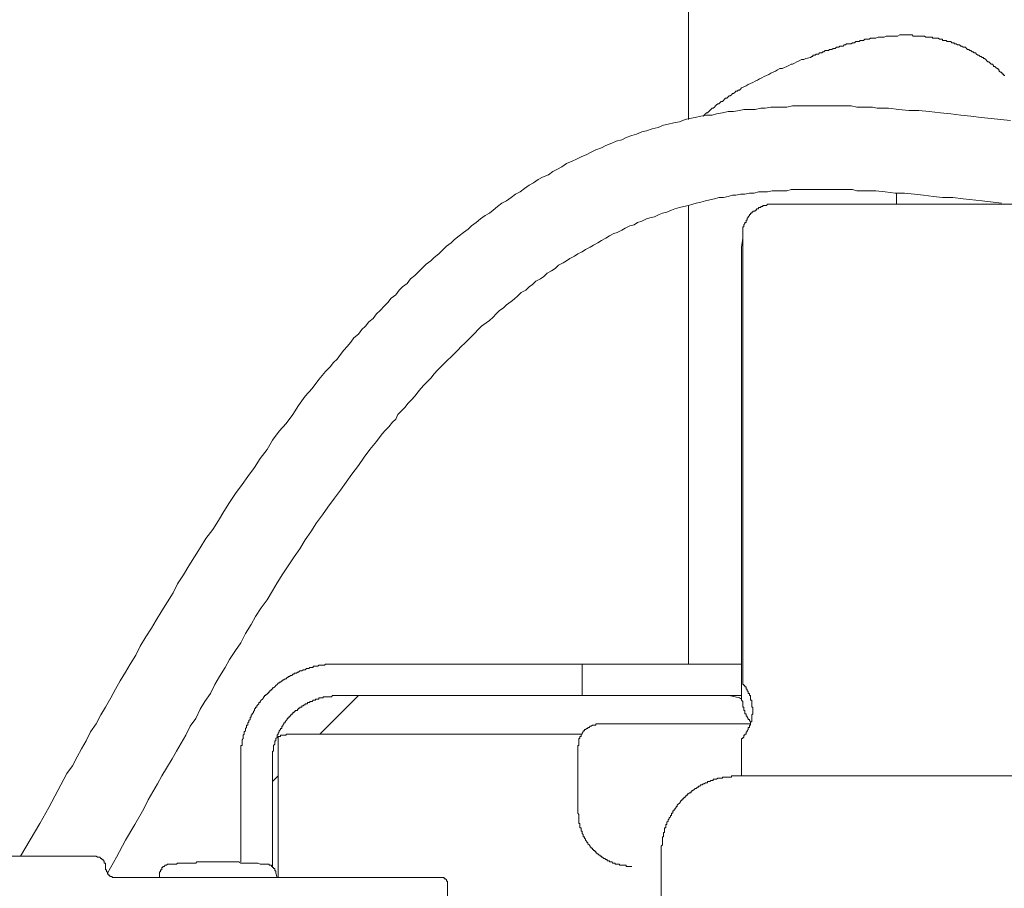
# Model space of a CAD drawing. Units: inches. Extents: x -1637 to 2102, y -322 to 1469.
# Drawn here: x -442 to -350, y 833 to 914 of the extents above; entities that cross this region are included whole.
import ezdxf

# ---------------------------------------------------------------- set-up
doc = ezdxf.new("R2010")
doc.units = ezdxf.units.IN
doc.header["$MEASUREMENT"] = 0
doc.layers.add('图层 1', color=7, linetype='Continuous')

msp = doc.modelspace()

# ---------------------------------------------------------------- linework, layer by layer
at = {"layer": '图层 1', "color": 7, "lineweight": 9}
for points in [[(-379.909, 905.113), (-379.909, 927.193)], [(-350.339, 909.232), (-350.443, 909.232), (-350.443, 909.342), (-350.541, 909.342), (-350.541, 909.44), (-350.657, 909.44), (-350.657, 909.556), (-350.755, 909.556), (-350.871, 909.654), (-350.871, 909.764), (-350.969, 909.764), (-350.969, 909.874), (-351.067, 909.874), (-351.183, 909.972), (-351.275, 910.089), (-351.391, 910.089), (-351.391, 910.18), (-351.489, 910.297), (-351.612, 910.297), (-351.71, 910.395), (-351.82, 910.505), (-351.924, 910.505), (-352.034, 910.609), (-352.126, 910.719), (-352.242, 910.817), (-352.34, 910.817), (-352.34, 910.921), (-352.456, 910.921), (-352.554, 911.025), (-352.658, 911.025), (-352.768, 911.135), (-352.866, 911.135), (-352.982, 911.245), (-353.08, 911.349), (-353.197, 911.349), (-353.294, 911.459), (-353.405, 911.459), (-353.509, 911.557), (-353.619, 911.557), (-353.717, 911.674), (-353.815, 911.674), (-353.925, 911.772), (-354.029, 911.882), (-354.139, 911.882), (-354.243, 911.882), (-354.359, 911.98), (-354.457, 911.98), (-354.573, 912.09), (-354.665, 912.09), (-354.775, 912.09), (-354.879, 912.194), (-354.99, 912.194), (-355.088, 912.194), (-355.088, 912.292), (-355.192, 912.292), (-355.302, 912.292), (-355.4, 912.414), (-355.516, 912.414), (-355.614, 912.414), (-355.73, 912.414), (-355.828, 912.512), (-355.938, 912.512), (-356.042, 912.512), (-356.152, 912.512), (-356.152, 912.622), (-356.25, 912.622), (-356.36, 912.622), (-356.458, 912.622), (-356.556, 912.72), (-356.672, 912.72), (-356.77, 912.72), (-356.893, 912.72), (-356.991, 912.72), (-357.107, 912.72), (-357.107, 912.83), (-357.199, 912.83), (-357.309, 912.83), (-357.413, 912.83), (-357.523, 912.83), (-357.621, 912.83), (-357.725, 912.83), (-357.835, 912.928), (-357.939, 912.928), (-358.043, 912.928), (-358.147, 912.928), (-358.264, 912.928), (-358.362, 912.928), (-358.478, 912.928), (-358.576, 912.928), (-358.692, 912.928), (-358.894, 912.928), (-358.998, 913.044), (-359.206, 913.044), (-359.31, 913.044), (-359.53, 913.044), (-359.732, 913.044), (-359.849, 913.044), (-360.063, 913.044), (-360.161, 913.044), (-360.375, 912.928), (-360.473, 912.928), (-360.681, 912.928), (-360.797, 912.928), (-361.011, 912.928), (-361.109, 912.928), (-361.323, 912.928), (-361.427, 912.928), (-361.629, 912.83), (-361.74, 912.83), (-361.844, 912.83), (-362.052, 912.83), (-362.174, 912.83), (-362.382, 912.72), (-362.48, 912.72), (-362.59, 912.72), (-362.792, 912.72), (-362.908, 912.72), (-363.006, 912.622), (-363.11, 912.622), (-363.324, 912.622), (-363.435, 912.622), (-363.545, 912.512), (-363.759, 912.512), (-363.857, 912.512), (-363.961, 912.414), (-364.065, 912.414), (-364.279, 912.414), (-364.377, 912.292), (-364.493, 912.292), (-364.591, 912.292), (-364.708, 912.194), (-364.916, 912.194), (-365.02, 912.194), (-365.13, 912.194), (-365.228, 912.09), (-365.344, 912.09), (-365.442, 911.98), (-365.54, 911.98), (-365.748, 911.98), (-365.864, 911.882), (-365.968, 911.882), (-366.084, 911.882), (-366.182, 911.772), (-366.292, 911.772), (-366.397, 911.772), (-366.501, 911.674), (-366.598, 911.674), (-366.715, 911.674), (-366.813, 911.557), (-366.911, 911.557), (-367.125, 911.557), (-367.241, 911.459), (-367.339, 911.459), (-367.449, 911.349), (-367.553, 911.349), (-367.663, 911.349), (-367.761, 911.245), (-367.877, 911.245), (-367.975, 911.245), (-368.073, 911.135), (-368.183, 911.135), (-368.281, 911.135), (-368.281, 911.025), (-368.392, 911.025), (-368.496, 910.921), (-368.93, 910.817), (-369.132, 910.719), (-369.346, 910.719), (-369.56, 910.609), (-369.775, 910.505), (-369.983, 910.395), (-370.197, 910.297), (-370.301, 910.297), (-370.515, 910.18), (-370.717, 910.089), (-370.931, 909.972), (-371.145, 909.874), (-371.366, 909.874), (-371.58, 909.764), (-371.782, 909.654), (-371.996, 909.556), (-372.21, 909.44), (-372.406, 909.342), (-372.62, 909.232), (-372.834, 909.134), (-373.049, 909.024), (-373.257, 908.92), (-373.465, 908.81), (-373.679, 908.712), (-373.899, 908.595), (-374.107, 908.498), (-374.315, 908.387), (-374.529, 908.283), (-374.738, 908.185), (-374.939, 908.069), (-375.05, 907.971), (-375.154, 907.861), (-375.27, 907.861), (-375.368, 907.757), (-375.478, 907.757), (-375.582, 907.647), (-375.692, 907.555), (-375.79, 907.555), (-375.9, 907.439), (-376.004, 907.341), (-376.102, 907.341), (-376.212, 907.231), (-376.316, 907.121), (-376.433, 907.121), (-376.531, 907.023), (-376.647, 906.906), (-376.739, 906.809), (-376.855, 906.809), (-376.953, 906.704), (-377.063, 906.6), (-377.167, 906.6), (-377.277, 906.49), (-377.381, 906.392), (-377.479, 906.276), (-377.589, 906.172), (-377.693, 906.172), (-377.803, 906.062), (-377.907, 905.964), (-378.018, 905.854), (-378.116, 905.75), (-378.232, 905.75), (-378.33, 905.652), (-378.434, 905.536), (-378.538, 905.438)], [(-349.806, 905.015), (-350.755, 905.113), (-351.612, 905.224), (-352.554, 905.321), (-353.509, 905.438), (-354.457, 905.536), (-355.4, 905.652), (-356.36, 905.75), (-357.413, 905.854), (-358.362, 905.964), (-359.31, 905.964), (-360.259, 906.062), (-361.225, 906.172), (-362.266, 906.172), (-362.694, 906.276), (-363.214, 906.276), (-363.759, 906.276), (-364.181, 906.276), (-364.708, 906.392), (-365.228, 906.392), (-365.65, 906.392), (-366.182, 906.392), (-366.715, 906.392), (-367.125, 906.392), (-367.663, 906.392), (-368.183, 906.392), (-368.716, 906.392), (-369.132, 906.392), (-369.658, 906.392), (-370.197, 906.392), (-370.717, 906.276), (-371.145, 906.276), (-371.672, 906.276), (-372.21, 906.276), (-372.736, 906.172), (-373.159, 906.172), (-373.679, 906.062), (-374.205, 906.062), (-374.738, 906.062), (-375.154, 905.964), (-375.692, 905.854), (-376.212, 905.854), (-376.739, 905.75), (-377.277, 905.652), (-377.693, 905.536), (-378.232, 905.536), (-378.752, 905.438), (-379.272, 905.321), (-379.811, 905.224), (-380.215, 905.113), (-380.759, 904.905), (-381.279, 904.801), (-381.812, 904.691), (-382.234, 904.587), (-382.754, 904.373), (-383.299, 904.257), (-383.819, 904.067), (-384.253, 903.951), (-384.768, 903.736), (-385.19, 903.639), (-385.722, 903.424), (-386.138, 903.216), (-386.665, 903.1), (-387.087, 902.904), (-387.632, 902.69), (-388.035, 902.476), (-388.574, 902.268), (-389.002, 902.06), (-389.406, 901.839), (-389.951, 901.625), (-390.373, 901.417), (-390.789, 901.209), (-391.322, 900.995), (-391.732, 900.683), (-392.16, 900.469), (-392.582, 900.254), (-393.005, 899.936), (-393.537, 899.734), (-393.959, 899.52), (-394.381, 899.19), (-394.81, 898.994), (-395.238, 898.669), (-395.642, 898.357), (-396.077, 898.149), (-396.493, 897.819), (-396.921, 897.507), (-397.343, 897.299), (-397.766, 896.987), (-398.176, 896.656), (-398.5, 896.35), (-398.922, 896.136), (-399.351, 895.824), (-399.761, 895.5), (-400.189, 895.181), (-400.507, 894.869), (-400.923, 894.551), (-401.352, 894.239), (-401.774, 893.908), (-402.086, 893.596), (-402.514, 893.284), (-402.839, 892.966), (-403.255, 892.55), (-403.671, 892.226), (-403.995, 891.913), (-404.418, 891.589), (-404.73, 891.277), (-405.158, 890.849), (-405.476, 890.543), (-405.892, 890.218), (-406.204, 889.784), (-406.633, 889.478), (-406.957, 889.166), (-407.263, 888.737), (-407.698, 888.413), (-408.01, 888.009), (-408.328, 887.685), (-408.738, 887.25), (-409.068, 886.944), (-409.381, 886.522), (-409.797, 886.204), (-410.109, 885.782), (-410.439, 885.476), (-410.745, 885.047), (-411.174, 884.717), (-411.48, 884.307), (-411.816, 883.878), (-412.128, 883.554), (-412.446, 883.144), (-412.759, 882.722), (-413.077, 882.397), (-413.395, 881.975), (-413.823, 881.559), (-414.448, 880.813), (-415.084, 879.974), (-415.727, 879.24), (-416.357, 878.383), (-416.883, 877.539), (-417.513, 876.688), (-418.15, 875.96), (-418.78, 875.121), (-419.3, 874.265), (-419.943, 873.42), (-420.469, 872.582), (-421.1, 871.731), (-421.638, 870.997), (-422.262, 870.152), (-422.795, 869.302), (-423.327, 868.463), (-423.847, 867.613), (-424.367, 866.768), (-425.016, 865.93), (-425.549, 865.079), (-426.075, 864.235), (-426.601, 863.396), (-427.115, 862.539), (-427.654, 861.695), (-428.076, 860.844), (-428.608, 860.006), (-429.128, 859.161), (-429.649, 858.311), (-430.083, 857.564), (-430.616, 856.732), (-431.142, 855.881), (-431.57, 855.031), (-432.09, 854.198), (-432.519, 853.446), (-433.039, 852.613), (-433.461, 851.861), (-433.89, 851.022), (-434.41, 850.178), (-434.832, 849.443), (-435.26, 848.599), (-435.787, 847.858), (-436.203, 847.002), (-436.637, 846.274), (-437.053, 845.533), (-437.469, 844.689), (-438.008, 843.948), (-438.84, 842.363), (-439.691, 840.772), (-440.542, 839.297), (-442.341, 836.231)], [(-350.657, 897.299), (-352.456, 897.507), (-354.243, 897.715), (-355.192, 897.819), (-356.152, 897.819), (-356.991, 897.929), (-357.939, 898.039), (-358.79, 898.149), (-359.732, 898.241), (-360.583, 898.241), (-361.531, 898.357), (-362.382, 898.455), (-362.908, 898.455), (-363.324, 898.455), (-363.759, 898.455), (-364.181, 898.455), (-364.591, 898.565), (-365.13, 898.565), (-365.54, 898.565), (-365.968, 898.565), (-366.397, 898.565), (-366.813, 898.565), (-367.241, 898.565), (-367.761, 898.565), (-368.183, 898.565), (-368.612, 898.565), (-369.034, 898.565), (-369.444, 898.565), (-369.872, 898.565), (-370.301, 898.565), (-370.717, 898.455), (-371.145, 898.455), (-371.58, 898.455), (-372.094, 898.455), (-372.522, 898.357), (-372.944, 898.357), (-373.367, 898.357), (-373.777, 898.241), (-374.205, 898.241), (-374.627, 898.149), (-375.05, 898.149), (-375.478, 898.039), (-375.79, 898.039), (-376.212, 897.929), (-376.647, 897.819), (-377.063, 897.819), (-377.479, 897.715), (-377.907, 897.617), (-378.33, 897.507), (-378.752, 897.403), (-379.18, 897.299), (-379.486, 897.201), (-379.909, 897.084), (-380.337, 896.987), (-380.759, 896.876), (-381.181, 896.772), (-381.494, 896.656), (-381.922, 896.46), (-382.344, 896.35), (-382.656, 896.246), (-383.085, 896.032), (-383.507, 895.922), (-383.819, 895.824), (-384.253, 895.616), (-384.67, 895.5), (-384.982, 895.285), (-385.404, 895.181), (-385.832, 894.967), (-386.138, 894.759), (-386.567, 894.551), (-386.879, 894.447), (-387.301, 894.239), (-387.632, 894.019), (-388.035, 893.811), (-388.366, 893.596), (-388.788, 893.382), (-389.1, 893.174), (-389.529, 892.966), (-389.841, 892.746), (-390.257, 892.55), (-390.569, 892.336), (-391.003, 892.128), (-391.322, 891.913), (-391.634, 891.705), (-392.062, 891.491), (-392.374, 891.179), (-392.699, 890.965), (-393.102, 890.751), (-393.439, 890.433), (-393.745, 890.218), (-394.167, 889.998), (-394.485, 889.692), (-394.81, 889.478), (-395.122, 889.166), (-395.544, 888.952), (-395.856, 888.627), (-396.187, 888.315), (-396.493, 888.101), (-396.921, 887.795), (-397.227, 887.464), (-397.557, 887.25), (-397.87, 886.944), (-398.176, 886.632), (-398.5, 886.314), (-398.812, 886.094), (-399.24, 885.782), (-399.552, 885.476), (-399.877, 885.145), (-400.189, 884.827), (-400.507, 884.509), (-400.825, 884.197), (-401.144, 883.878), (-401.462, 883.554), (-401.774, 883.242), (-402.086, 882.936), (-402.416, 882.612), (-402.729, 882.293), (-403.047, 881.975), (-403.359, 881.663), (-403.671, 881.345), (-403.995, 880.923), (-404.307, 880.611), (-404.619, 880.292), (-404.938, 879.974), (-405.158, 879.644), (-405.476, 879.24), (-405.794, 878.909), (-406.107, 878.603), (-406.419, 878.175), (-406.743, 877.863), (-407.061, 877.539), (-407.263, 877.11), (-407.575, 876.804), (-407.912, 876.376), (-408.218, 876.07), (-408.542, 875.739), (-409.068, 875.005), (-409.705, 874.265), (-410.225, 873.536), (-410.745, 872.777), (-411.388, 871.939), (-411.914, 871.205), (-412.446, 870.458), (-412.979, 869.724), (-413.609, 868.873), (-414.129, 868.139), (-414.662, 867.398), (-415.194, 866.548), (-415.727, 865.82), (-416.241, 864.969), (-416.773, 864.235), (-417.312, 863.396), (-417.826, 862.637), (-418.358, 861.799), (-418.78, 861.052), (-419.3, 860.214), (-419.845, 859.467), (-420.365, 858.629), (-420.794, 857.895), (-421.314, 857.044), (-421.736, 856.193), (-422.262, 855.465), (-422.795, 854.615), (-423.211, 853.88), (-423.749, 853.03), (-424.178, 852.289), (-424.582, 851.457), (-425.12, 850.698), (-425.549, 849.964), (-425.959, 849.113), (-426.497, 848.373), (-426.901, 847.546), (-427.335, 846.794), (-427.752, 846.059), (-428.18, 845.319), (-428.706, 844.468), (-429.128, 843.74), (-429.551, 843), (-429.985, 842.259), (-430.401, 841.506), (-430.83, 840.668), (-431.668, 839.187), (-432.519, 837.718), (-433.363, 836.127), (-434.202, 834.64)], [(-360.473, 898.241), (-360.473, 897.201)], [(-379.909, 854.198), (-379.909, 897.084)], [(-374.315, 895.922), (-374.315, 896.032), (-374.205, 896.136), (-374.205, 896.246), (-374.107, 896.246), (-374.107, 896.35), (-373.997, 896.35), (-373.997, 896.46), (-373.899, 896.46), (-373.899, 896.552), (-373.777, 896.552), (-373.679, 896.552), (-373.679, 896.656), (-373.563, 896.656), (-373.563, 896.772), (-373.465, 896.772), (-373.367, 896.772), (-373.367, 896.876), (-373.257, 896.876), (-373.159, 896.876), (-373.159, 896.987), (-373.049, 896.987), (-372.944, 896.987), (-372.944, 897.084), (-372.834, 897.084), (-372.736, 897.084), (-372.62, 897.084)], [(-372.62, 897.084), (-372.522, 897.201), (-372.406, 897.201), (-372.308, 897.201), (-372.21, 897.201), (-372.094, 897.201), (-371.996, 897.201), (-371.886, 897.201)], [(-372.62, 897.084), (-372.62, 897.084)], [(-371.886, 897.201), (-370.931, 897.201)], [(-370.931, 897.201), (-328.994, 897.201)], [(-374.842, 895.083), (-374.738, 895.083), (-374.738, 895.181), (-374.738, 895.285), (-374.627, 895.395), (-374.627, 895.5), (-374.529, 895.5), (-374.529, 895.616), (-374.529, 895.708), (-374.419, 895.708), (-374.419, 895.824), (-374.419, 895.922), (-374.315, 895.922)], [(-374.315, 895.922), (-374.315, 895.922)], [(-374.842, 852.289), (-374.842, 895.083)], [(-374.842, 894.239), (-374.842, 894.019), (-374.939, 893.174)], [(-374.939, 893.174), (-374.939, 851.243)], [(-412.759, 854.198), (-412.869, 854.198), (-412.979, 854.198), (-413.077, 854.198), (-413.187, 854.198), (-413.285, 854.198), (-413.395, 854.198), (-413.499, 854.198), (-413.609, 854.198), (-413.713, 854.198), (-413.823, 854.198), (-413.927, 854.088), (-414.038, 854.088), (-414.129, 854.088), (-414.239, 854.088), (-414.35, 854.088), (-414.448, 854.088), (-414.564, 853.99), (-414.662, 853.99), (-414.772, 853.99), (-414.876, 853.99), (-414.98, 853.99), (-414.98, 853.88), (-415.084, 853.88), (-415.194, 853.88), (-415.292, 853.88), (-415.39, 853.782), (-415.512, 853.782), (-415.61, 853.782), (-415.727, 853.66), (-415.818, 853.66), (-415.929, 853.66), (-416.033, 853.562), (-416.143, 853.562), (-416.241, 853.562), (-416.357, 853.446), (-416.455, 853.446), (-416.553, 853.348), (-416.663, 853.348), (-416.773, 853.348), (-416.773, 853.238), (-416.883, 853.238), (-416.981, 853.14), (-417.097, 853.14), (-417.195, 853.03), (-417.312, 853.03), (-417.312, 852.926), (-417.409, 852.926), (-417.513, 852.828), (-417.618, 852.828), (-417.728, 852.711), (-417.826, 852.711), (-417.826, 852.613), (-417.93, 852.613), (-418.046, 852.503), (-418.15, 852.503), (-418.15, 852.393), (-418.26, 852.393), (-418.358, 852.289), (-418.468, 852.191), (-418.566, 852.075), (-418.682, 851.971), (-418.78, 851.971), (-418.78, 851.861), (-418.89, 851.861), (-418.89, 851.763), (-418.994, 851.763), (-418.994, 851.647), (-419.105, 851.647), (-419.105, 851.549), (-419.202, 851.549), (-419.202, 851.457), (-419.3, 851.457), (-419.3, 851.341), (-419.417, 851.341), (-419.417, 851.243), (-419.521, 851.243), (-419.521, 851.126), (-419.631, 851.126), (-419.631, 851.022), (-419.735, 850.912), (-419.845, 850.808), (-419.943, 850.698), (-419.943, 850.606), (-420.053, 850.606), (-420.053, 850.49), (-420.151, 850.392), (-420.261, 850.276), (-420.261, 850.178), (-420.365, 850.178), (-420.365, 850.08), (-420.469, 849.964), (-420.469, 849.866), (-420.579, 849.756), (-420.579, 849.652), (-420.683, 849.541), (-420.683, 849.443), (-420.794, 849.443), (-420.794, 849.327), (-420.794, 849.229), (-420.891, 849.229), (-420.891, 849.113), (-420.891, 849.015), (-421.002, 848.923), (-421.002, 848.807), (-421.1, 848.709), (-421.1, 848.599), (-421.1, 848.489), (-421.216, 848.489), (-421.216, 848.373), (-421.216, 848.275), (-421.314, 848.164), (-421.314, 848.067), (-421.314, 847.956), (-421.424, 847.858), (-421.424, 847.742), (-421.424, 847.644), (-421.528, 847.546), (-421.528, 847.43), (-421.528, 847.332), (-421.528, 847.222), (-421.638, 847.118), (-421.638, 847.002), (-421.638, 846.904), (-421.638, 846.794), (-421.638, 846.69), (-421.638, 846.58), (-421.736, 846.58), (-421.736, 846.475), (-421.736, 846.371), (-421.736, 846.274), (-421.736, 846.169), (-421.736, 846.059), (-421.736, 845.961), (-421.736, 845.839), (-421.736, 845.741), (-421.736, 845.625), (-421.736, 845.533), (-421.736, 845.417), (-421.736, 845.319), (-421.736, 845.209)], [(-412.759, 854.198), (-409.797, 854.198)], [(-389.841, 854.198), (-409.797, 854.198)], [(-389.841, 854.198), (-389.841, 851.243)], [(-379.811, 854.198), (-389.841, 854.198)], [(-379.811, 854.198), (-374.939, 854.198)], [(-374.842, 852.289), (-374.842, 852.289)], [(-374.738, 852.289), (-374.842, 852.289)], [(-374.738, 852.289), (-374.738, 852.289)], [(-374.738, 852.289), (-374.738, 852.289)], [(-374.738, 852.289), (-374.738, 852.289)], [(-374.627, 852.191), (-374.738, 852.191), (-374.738, 852.289)], [(-374.627, 852.191), (-374.627, 852.191)], [(-374.529, 851.861), (-374.529, 851.971), (-374.529, 852.075), (-374.627, 852.075), (-374.627, 852.191)], [(-374.529, 851.861), (-374.529, 851.861)], [(-373.899, 849.964), (-373.899, 850.08), (-373.899, 850.178), (-373.997, 850.178), (-373.997, 850.276), (-373.997, 850.392), (-373.997, 850.49), (-373.997, 850.606), (-373.997, 850.698), (-373.997, 850.808), (-374.107, 850.808), (-374.107, 850.912), (-374.107, 851.022), (-374.107, 851.126), (-374.107, 851.243), (-374.205, 851.243), (-374.205, 851.341), (-374.205, 851.457), (-374.315, 851.457), (-374.315, 851.549), (-374.315, 851.647), (-374.419, 851.647), (-374.419, 851.763), (-374.419, 851.861), (-374.529, 851.861)], [(-412.759, 851.243), (-412.869, 851.243), (-412.979, 851.243), (-413.077, 851.243), (-413.187, 851.243), (-413.285, 851.126), (-413.395, 851.126), (-413.499, 851.126), (-413.609, 851.126), (-413.713, 851.126), (-413.823, 851.126), (-413.927, 851.126), (-414.038, 851.126), (-414.038, 851.022), (-414.129, 851.022), (-414.239, 851.022), (-414.35, 851.022), (-414.448, 851.022), (-414.448, 850.912), (-414.564, 850.912), (-414.662, 850.912), (-414.772, 850.912), (-414.772, 850.808), (-414.876, 850.808), (-414.98, 850.808), (-415.084, 850.698), (-415.194, 850.698), (-415.292, 850.698), (-415.292, 850.606), (-415.39, 850.606), (-415.512, 850.606), (-415.512, 850.49), (-415.61, 850.49), (-415.727, 850.49), (-415.727, 850.392), (-415.818, 850.392), (-415.929, 850.276), (-416.033, 850.276), (-416.033, 850.178), (-416.143, 850.178), (-416.241, 850.178), (-416.241, 850.08), (-416.357, 850.08), (-416.357, 849.964), (-416.455, 849.964), (-416.455, 849.866), (-416.553, 849.866), (-416.663, 849.866), (-416.663, 849.756), (-416.773, 849.756), (-416.773, 849.652), (-416.883, 849.652), (-416.883, 849.541), (-416.981, 849.541), (-416.981, 849.443), (-417.097, 849.443), (-417.097, 849.327), (-417.195, 849.327), (-417.195, 849.229), (-417.312, 849.229), (-417.312, 849.113), (-417.409, 849.113), (-417.409, 849.015), (-417.513, 848.923), (-417.618, 848.807), (-417.618, 848.709), (-417.728, 848.709), (-417.728, 848.599), (-417.826, 848.489), (-417.826, 848.373), (-417.93, 848.373), (-417.93, 848.275), (-417.93, 848.164), (-418.046, 848.164), (-418.046, 848.067), (-418.15, 847.956), (-418.15, 847.858), (-418.26, 847.742), (-418.26, 847.644), (-418.358, 847.546), (-418.358, 847.43), (-418.358, 847.332), (-418.468, 847.222), (-418.468, 847.118), (-418.468, 847.002), (-418.566, 847.002), (-418.566, 846.904), (-418.566, 846.794), (-418.566, 846.69), (-418.682, 846.58), (-418.682, 846.475), (-418.682, 846.371), (-418.682, 846.274), (-418.682, 846.169), (-418.682, 846.059), (-418.78, 846.059), (-418.78, 845.961), (-418.78, 845.839), (-418.78, 845.741), (-418.78, 845.625), (-418.78, 845.533), (-418.78, 845.417), (-418.78, 845.319), (-418.78, 845.209)], [(-410.745, 851.243), (-414.35, 847.644)], [(-409.797, 851.243), (-412.759, 851.243)], [(-409.797, 851.243), (-389.841, 851.243)], [(-389.841, 851.243), (-379.811, 851.243)], [(-379.811, 851.243), (-374.939, 851.243)], [(-374.939, 850.912), (-375.154, 851.022), (-376.102, 851.243)], [(-374.939, 851.243), (-374.939, 851.126), (-374.939, 851.022), (-374.939, 850.912), (-374.939, 850.808), (-374.842, 850.698), (-374.842, 850.606), (-374.842, 850.49), (-374.842, 850.392), (-374.842, 850.276), (-374.842, 850.178), (-374.738, 850.178), (-374.738, 850.08), (-374.738, 849.964), (-374.738, 849.866), (-374.627, 849.866), (-374.627, 849.756), (-374.627, 849.652), (-374.627, 849.541), (-374.529, 849.541), (-374.529, 849.443), (-374.529, 849.327), (-374.419, 849.327), (-374.419, 849.229), (-374.315, 849.113), (-374.315, 849.015), (-374.205, 849.015), (-374.205, 848.923), (-374.107, 848.807)], [(-374.419, 847.858), (-374.419, 847.956), (-374.315, 848.067), (-374.315, 848.164), (-374.315, 848.275), (-374.205, 848.275), (-374.205, 848.373), (-374.205, 848.489), (-374.107, 848.489), (-374.107, 848.599), (-374.107, 848.709), (-374.107, 848.807), (-373.997, 848.807), (-373.997, 848.923), (-373.997, 849.015), (-373.997, 849.113), (-373.997, 849.229), (-373.997, 849.327), (-373.997, 849.443), (-373.899, 849.541), (-373.899, 849.652), (-373.899, 849.756), (-373.899, 849.866), (-373.899, 849.964)], [(-373.899, 849.964), (-373.899, 849.964)], [(-388.366, 848.599), (-388.47, 848.599), (-388.574, 848.599), (-388.574, 848.489)], [(-388.366, 848.599), (-388.366, 848.599)], [(-388.366, 848.599), (-388.366, 848.599)], [(-388.366, 848.599), (-388.366, 848.599)], [(-388.256, 848.599), (-388.366, 848.599)], [(-388.256, 848.599), (-388.256, 848.599)], [(-388.256, 848.599), (-388.256, 848.599)], [(-388.256, 848.599), (-388.256, 848.599)], [(-388.158, 848.599), (-388.256, 848.599)], [(-388.158, 848.599), (-388.158, 848.599)], [(-388.158, 848.599), (-388.158, 848.599)], [(-388.158, 848.599), (-388.158, 848.599)], [(-388.158, 848.599), (-388.158, 848.599)], [(-388.158, 848.599), (-388.158, 848.599)], [(-388.158, 848.599), (-388.158, 848.599)], [(-388.158, 848.599), (-388.158, 848.599)], [(-388.035, 848.599), (-388.158, 848.599)], [(-388.035, 848.599), (-388.035, 848.599)], [(-388.035, 848.599), (-388.035, 848.599)], [(-388.035, 848.599), (-388.035, 848.599)], [(-387.937, 848.599), (-388.035, 848.599)], [(-387.937, 848.599), (-387.937, 848.599)], [(-387.937, 848.599), (-387.937, 848.599)], [(-387.937, 848.599), (-387.937, 848.599)], [(-387.515, 848.599), (-387.632, 848.599), (-387.723, 848.599), (-387.821, 848.599), (-387.937, 848.599)], [(-387.515, 848.599), (-387.515, 848.599)], [(-385.832, 848.599), (-385.93, 848.599), (-386.04, 848.599), (-386.138, 848.599), (-386.255, 848.599), (-386.353, 848.599), (-386.45, 848.599), (-386.567, 848.599), (-386.665, 848.599), (-386.775, 848.599), (-386.879, 848.599), (-386.989, 848.599), (-387.087, 848.599), (-387.203, 848.599), (-387.301, 848.599), (-387.417, 848.599), (-387.515, 848.599)], [(-385.832, 848.599), (-385.832, 848.599)], [(-385.19, 848.599), (-385.288, 848.599), (-385.404, 848.599), (-385.502, 848.599), (-385.618, 848.599), (-385.722, 848.599), (-385.832, 848.599)], [(-374.107, 848.599), (-385.19, 848.599)], [(-417.513, 847.644), (-417.513, 847.546), (-417.618, 847.546)], [(-417.513, 847.644), (-417.513, 847.644)], [(-417.513, 847.644), (-417.513, 847.644)], [(-417.513, 847.644), (-417.513, 847.644)], [(-417.409, 847.644), (-417.513, 847.644)], [(-417.409, 847.644), (-417.409, 847.644)], [(-417.409, 847.644), (-417.409, 847.644)], [(-417.409, 847.644), (-417.409, 847.644)], [(-417.409, 847.644), (-417.409, 847.644)], [(-417.409, 847.644), (-417.409, 847.644)], [(-417.312, 847.644), (-417.409, 847.644)], [(-417.312, 847.644), (-417.312, 847.644)], [(-417.312, 847.644), (-417.312, 847.644)], [(-396.187, 847.644), (-417.312, 847.644)], [(-396.187, 847.644), (-395.856, 847.644), (-395.642, 847.644), (-395.336, 847.644), (-395.024, 847.644), (-394.694, 847.644), (-394.381, 847.644), (-394.069, 847.644), (-393.855, 847.644), (-393.537, 847.644), (-393.219, 847.644), (-392.907, 847.644), (-392.582, 847.644), (-392.374, 847.644), (-392.062, 847.644), (-391.732, 847.644), (-391.42, 847.644), (-391.107, 847.644), (-390.789, 847.644), (-390.569, 847.644), (-390.257, 847.644), (-389.951, 847.644)], [(-388.672, 848.489), (-388.788, 848.489), (-388.886, 848.489), (-389.002, 848.373), (-389.1, 848.373), (-389.204, 848.275), (-389.314, 848.275), (-389.314, 848.164), (-389.406, 848.164), (-389.529, 848.067), (-389.626, 848.067), (-389.626, 847.956), (-389.743, 847.956), (-389.743, 847.858), (-389.841, 847.742), (-389.841, 847.644), (-389.951, 847.644), (-389.951, 847.546), (-389.951, 847.43), (-390.055, 847.43), (-390.055, 847.332)], [(-388.574, 848.489), (-388.672, 848.489)], [(-374.627, 847.546), (-374.627, 847.644), (-374.529, 847.644), (-374.529, 847.742), (-374.529, 847.858), (-374.419, 847.858)], [(-374.419, 847.858), (-374.419, 847.858)], [(-418.26, 847.43), (-418.26, 847.43)], [(-418.15, 847.43), (-418.26, 847.43)], [(-418.26, 847.43), (-418.26, 847.332)], [(-418.26, 847.332), (-418.26, 847.332)], [(-418.26, 847.332), (-418.26, 847.332)], [(-418.26, 847.332), (-418.26, 847.332)], [(-418.26, 847.332), (-418.26, 847.332)], [(-418.26, 845.625), (-418.26, 847.332)], [(-418.15, 847.43), (-418.15, 847.43)], [(-418.15, 847.43), (-418.15, 847.43)], [(-418.15, 847.43), (-418.15, 847.43)], [(-418.046, 847.43), (-418.15, 847.43)], [(-418.15, 847.43), (-418.15, 847.43)], [(-418.15, 847.43), (-418.15, 847.43)], [(-418.15, 847.43), (-418.15, 847.43)], [(-418.15, 847.43), (-418.15, 847.43)], [(-417.93, 847.546), (-418.046, 847.546), (-418.046, 847.43)], [(-418.046, 847.43), (-418.046, 847.43)], [(-418.046, 847.43), (-418.046, 847.43)], [(-418.046, 847.43), (-418.046, 847.43)], [(-417.93, 847.546), (-417.93, 847.546)], [(-417.93, 847.546), (-417.93, 847.546)], [(-417.93, 847.546), (-417.93, 847.546)], [(-417.93, 847.546), (-417.93, 847.546)], [(-417.93, 847.546), (-417.93, 847.546)], [(-417.93, 847.546), (-417.93, 847.546)], [(-417.93, 847.546), (-417.93, 847.546)], [(-417.826, 847.546), (-417.93, 847.546)], [(-417.826, 847.546), (-417.826, 847.546)], [(-417.826, 847.546), (-417.826, 847.546)], [(-417.826, 847.546), (-417.826, 847.546)], [(-417.728, 847.546), (-417.826, 847.546)], [(-417.728, 847.546), (-417.728, 847.546)], [(-417.728, 847.546), (-417.728, 847.546)], [(-417.728, 847.546), (-417.728, 847.546)], [(-417.618, 847.546), (-417.728, 847.546)], [(-417.618, 847.546), (-417.618, 847.546)], [(-417.618, 847.546), (-417.618, 847.546)], [(-417.618, 847.546), (-417.618, 847.546)], [(-390.055, 847.332), (-390.055, 847.222), (-390.165, 847.222), (-390.165, 847.118), (-390.165, 847.002), (-390.165, 846.904), (-390.165, 846.794), (-390.165, 846.69), (-390.165, 846.58), (-390.257, 846.58)], [(-390.055, 847.332), (-390.055, 847.332)], [(-374.939, 843.74), (-374.939, 847.222)], [(-374.939, 847.222), (-374.842, 847.222)], [(-374.842, 847.332), (-374.738, 847.332)], [(-374.842, 847.222), (-374.842, 847.332)], [(-374.738, 847.546), (-374.738, 847.546)], [(-374.738, 847.43), (-374.738, 847.546)], [(-374.738, 847.546), (-374.627, 847.546)], [(-374.738, 847.43), (-374.738, 847.43)], [(-374.738, 847.43), (-374.738, 847.43)], [(-374.738, 847.43), (-374.738, 847.43)], [(-374.738, 847.332), (-374.738, 847.43)], [(-374.738, 847.332), (-374.738, 847.332)], [(-374.627, 847.546), (-374.627, 847.546)], [(-390.257, 841.09), (-390.257, 846.58)], [(-421.736, 835.705), (-421.736, 845.209)], [(-418.78, 845.209), (-418.78, 835.277)], [(-418.26, 845.625), (-418.26, 834.236)], [(-418.26, 843.74), (-418.78, 843.208)], [(-375.368, 843.74), (-375.478, 843.74), (-375.582, 843.74), (-375.692, 843.74), (-375.79, 843.74), (-375.9, 843.74), (-375.9, 843.624), (-376.004, 843.624), (-376.102, 843.624), (-376.212, 843.624), (-376.316, 843.624), (-376.433, 843.624), (-376.531, 843.624), (-376.647, 843.624), (-376.739, 843.624), (-376.739, 843.526), (-376.855, 843.526), (-376.953, 843.526), (-377.063, 843.526), (-377.167, 843.526), (-377.277, 843.422), (-377.381, 843.422), (-377.479, 843.422), (-377.589, 843.422), (-377.589, 843.306), (-377.693, 843.306), (-377.803, 843.306), (-377.907, 843.208), (-378.018, 843.208), (-378.116, 843.208), (-378.116, 843.091), (-378.232, 843.091), (-378.33, 843.091), (-378.434, 843), (-378.538, 843), (-378.642, 842.889), (-378.752, 842.889), (-378.85, 842.785), (-378.966, 842.785), (-378.966, 842.675), (-379.064, 842.675), (-379.18, 842.571), (-379.272, 842.571), (-379.388, 842.461), (-379.486, 842.363), (-379.596, 842.363), (-379.596, 842.259), (-379.701, 842.259), (-379.701, 842.149), (-379.811, 842.149), (-379.909, 842.051), (-380.013, 842.051), (-380.013, 841.935), (-380.117, 841.935), (-380.117, 841.831), (-380.215, 841.831), (-380.215, 841.721), (-380.337, 841.721), (-380.337, 841.623), (-380.435, 841.623), (-380.435, 841.506), (-380.551, 841.506), (-380.551, 841.408), (-380.649, 841.408), (-380.649, 841.304), (-380.759, 841.2), (-380.863, 841.09), (-380.967, 840.986), (-380.967, 840.888), (-381.071, 840.888), (-381.071, 840.772), (-381.181, 840.668), (-381.181, 840.558), (-381.279, 840.558), (-381.279, 840.46), (-381.383, 840.46), (-381.383, 840.35), (-381.383, 840.252), (-381.494, 840.252), (-381.494, 840.136), (-381.494, 840.038), (-381.598, 840.038), (-381.598, 839.921), (-381.714, 839.823), (-381.714, 839.726), (-381.812, 839.615), (-381.812, 839.517), (-381.922, 839.401), (-381.922, 839.297), (-381.922, 839.187), (-382.02, 839.187), (-382.02, 839.089), (-382.02, 838.973), (-382.02, 838.875), (-382.136, 838.875), (-382.136, 838.765), (-382.136, 838.667), (-382.136, 838.557), (-382.136, 838.453), (-382.234, 838.453), (-382.234, 838.355), (-382.234, 838.245), (-382.234, 838.141), (-382.234, 838.024), (-382.344, 838.024), (-382.344, 837.926), (-382.344, 837.816), (-382.344, 837.718), (-382.344, 837.602), (-382.344, 837.504), (-382.344, 837.394), (-382.344, 837.29), (-382.448, 837.174), (-382.448, 837.082), (-382.448, 836.984), (-382.448, 836.868), (-382.448, 836.764), (-382.448, 836.654)], [(-324.465, 843.74), (-375.368, 843.74)], [(-390.257, 840.35), (-390.257, 841.09)], [(-390.257, 840.35), (-390.257, 840.252), (-390.165, 840.136), (-390.165, 840.038), (-390.165, 839.921), (-390.165, 839.823), (-390.165, 839.726), (-390.165, 839.615), (-390.165, 839.517), (-390.165, 839.401), (-390.165, 839.297), (-390.055, 839.297), (-390.055, 839.187), (-390.055, 839.089), (-390.055, 838.973), (-390.055, 838.875), (-389.951, 838.875), (-389.951, 838.765), (-389.951, 838.667), (-389.951, 838.557), (-389.841, 838.557), (-389.841, 838.453), (-389.841, 838.355), (-389.743, 838.245), (-389.743, 838.141), (-389.743, 838.024), (-389.626, 838.024), (-389.626, 837.926), (-389.529, 837.816), (-389.529, 837.718), (-389.406, 837.602), (-389.406, 837.504), (-389.314, 837.504), (-389.314, 837.394), (-389.204, 837.29), (-389.1, 837.174), (-389.1, 837.082), (-389.002, 837.082), (-389.002, 836.984), (-388.886, 836.984), (-388.886, 836.868), (-388.788, 836.868), (-388.788, 836.764), (-388.672, 836.764), (-388.672, 836.654), (-388.574, 836.654), (-388.574, 836.549), (-388.47, 836.549), (-388.47, 836.439), (-388.366, 836.439), (-388.256, 836.335), (-388.158, 836.335), (-388.158, 836.231), (-388.035, 836.231), (-388.035, 836.127), (-387.937, 836.127), (-387.821, 836.017), (-387.723, 836.017), (-387.632, 835.913), (-387.515, 835.913), (-387.515, 835.803), (-387.417, 835.803), (-387.301, 835.803), (-387.301, 835.705), (-387.203, 835.705), (-387.087, 835.705), (-386.989, 835.589), (-386.879, 835.589), (-386.775, 835.589), (-386.775, 835.485), (-386.665, 835.485), (-386.567, 835.485), (-386.45, 835.485), (-386.353, 835.485), (-386.353, 835.393), (-386.255, 835.393), (-386.138, 835.393), (-386.04, 835.393), (-385.93, 835.393), (-385.832, 835.393), (-385.722, 835.393), (-385.722, 835.277), (-385.618, 835.277), (-385.502, 835.277), (-385.404, 835.277), (-385.288, 835.277), (-385.19, 835.277)], [(-382.448, 836.654), (-382.448, 815.425)], [(-829.136, 836.231), (-435.358, 836.231)], [(-434.41, 835.179), (-434.41, 835.277), (-434.41, 835.393), (-434.41, 835.485), (-434.41, 835.589), (-434.52, 835.589), (-434.52, 835.705), (-434.52, 835.803), (-434.618, 835.803), (-434.618, 835.913), (-434.734, 835.913), (-434.734, 836.017), (-434.832, 836.017), (-434.936, 836.127), (-435.052, 836.127), (-435.15, 836.127), (-435.26, 836.231), (-435.358, 836.231)], [(-419.417, 835.485), (-419.521, 835.485), (-419.631, 835.485), (-419.845, 835.485), (-419.943, 835.485), (-420.151, 835.589), (-420.261, 835.589), (-420.469, 835.589), (-420.579, 835.589), (-420.683, 835.589), (-420.891, 835.589), (-421.002, 835.589), (-421.216, 835.589), (-421.314, 835.589), (-421.528, 835.589), (-421.638, 835.589), (-421.736, 835.589), (-421.95, 835.705), (-422.054, 835.705), (-422.262, 835.705), (-422.379, 835.705), (-422.581, 835.705), (-422.685, 835.705), (-422.795, 835.705), (-423.009, 835.705), (-423.113, 835.705), (-423.327, 835.705), (-423.425, 835.705), (-423.633, 835.705), (-423.749, 835.705), (-423.847, 835.705), (-424.061, 835.705), (-424.178, 835.705), (-424.367, 835.705), (-424.484, 835.705), (-424.704, 835.705), (-424.802, 835.705), (-424.912, 835.705), (-425.12, 835.705), (-425.218, 835.705), (-425.438, 835.705), (-425.549, 835.705), (-425.646, 835.705), (-425.867, 835.705), (-425.959, 835.589), (-426.173, 835.589), (-426.283, 835.589), (-426.497, 835.589), (-426.601, 835.589), (-426.711, 835.589), (-426.901, 835.589), (-427.017, 835.589), (-427.238, 835.589), (-427.335, 835.589), (-427.55, 835.589), (-427.654, 835.589), (-427.752, 835.485), (-427.966, 835.485), (-428.076, 835.485), (-428.278, 835.485), (-428.394, 835.485)], [(-434.41, 835.179), (-434.41, 835.069), (-434.41, 834.965), (-434.312, 834.965), (-434.312, 834.854), (-434.312, 834.75), (-434.202, 834.75), (-434.202, 834.64), (-434.202, 834.548)], [(-434.312, 834.965), (-434.312, 834.965)], [(-434.312, 834.965), (-434.312, 834.965)], [(-434.312, 834.965), (-434.312, 834.965)], [(-434.312, 834.965), (-434.312, 834.965)], [(-434.312, 834.965), (-434.312, 834.965)], [(-434.312, 834.965), (-434.312, 834.965)], [(-434.312, 834.965), (-434.312, 834.965)], [(-434.312, 834.965), (-434.312, 834.965)], [(-434.312, 834.965), (-434.312, 834.965)], [(-434.312, 834.965), (-434.312, 834.965)], [(-434.312, 834.965), (-434.312, 834.965)], [(-434.312, 834.965), (-434.312, 834.965)], [(-434.312, 834.965), (-434.312, 834.965)], [(-434.312, 834.965), (-434.312, 834.965)], [(-434.312, 834.965), (-434.312, 834.965)], [(-434.312, 834.965), (-434.312, 834.965)], [(-434.312, 834.965), (-434.312, 834.965)], [(-434.312, 834.965), (-434.312, 834.854)], [(-434.312, 834.854), (-434.312, 834.854)], [(-434.312, 834.854), (-434.312, 834.854)], [(-434.312, 834.854), (-434.312, 834.854)], [(-434.312, 834.854), (-434.312, 834.854)], [(-434.312, 834.854), (-434.312, 834.854)], [(-434.312, 834.854), (-434.312, 834.854)], [(-434.312, 834.854), (-434.312, 834.854)], [(-434.312, 834.854), (-434.312, 834.854)], [(-434.312, 834.854), (-434.312, 834.854)], [(-434.312, 834.854), (-434.312, 834.854)], [(-434.312, 834.854), (-434.312, 834.854)], [(-434.312, 834.854), (-434.312, 834.854)], [(-434.312, 834.854), (-434.312, 834.854)], [(-434.312, 834.854), (-434.312, 834.854)], [(-434.312, 834.854), (-434.312, 834.854)], [(-434.312, 834.854), (-434.312, 834.854)], [(-434.312, 834.854), (-434.312, 834.854)], [(-434.312, 834.854), (-434.312, 834.854)], [(-434.312, 834.854), (-434.312, 834.854)], [(-434.312, 834.854), (-434.312, 834.854)], [(-434.312, 834.854), (-434.312, 834.854)], [(-434.312, 834.854), (-434.312, 834.854)], [(-434.312, 834.854), (-434.312, 834.854)], [(-434.312, 834.854), (-434.312, 834.854)], [(-434.312, 834.854), (-434.312, 834.854)], [(-434.312, 834.854), (-434.312, 834.854)], [(-434.312, 834.854), (-434.312, 834.854)], [(-434.312, 834.854), (-434.312, 834.854)], [(-434.312, 834.854), (-434.312, 834.854)], [(-434.312, 834.854), (-434.312, 834.854)], [(-434.312, 834.854), (-434.312, 834.854)], [(-434.312, 834.854), (-434.312, 834.854)], [(-434.312, 834.854), (-434.312, 834.854)], [(-434.312, 834.854), (-434.312, 834.854)], [(-434.312, 834.854), (-434.312, 834.75)], [(-434.312, 834.75), (-434.312, 834.75)], [(-434.312, 834.75), (-434.312, 834.75)], [(-434.312, 834.75), (-434.312, 834.75)], [(-434.312, 834.75), (-434.312, 834.75)], [(-434.312, 834.75), (-434.312, 834.75)], [(-434.312, 834.75), (-434.312, 834.75)], [(-434.312, 834.75), (-434.312, 834.75)], [(-434.312, 834.75), (-434.312, 834.75)], [(-434.312, 834.75), (-434.312, 834.75)], [(-434.312, 834.75), (-434.312, 834.75)], [(-434.312, 834.75), (-434.312, 834.75)], [(-434.312, 834.75), (-434.312, 834.75)], [(-434.312, 834.75), (-434.312, 834.75)], [(-434.312, 834.75), (-434.312, 834.75)], [(-434.312, 834.75), (-434.312, 834.75)], [(-434.312, 834.75), (-434.312, 834.75)], [(-434.312, 834.75), (-434.312, 834.75)], [(-434.312, 834.75), (-434.312, 834.75)], [(-434.312, 834.75), (-434.312, 834.75)], [(-434.312, 834.75), (-434.312, 834.75)], [(-434.312, 834.75), (-434.312, 834.75)], [(-434.312, 834.75), (-434.312, 834.75)], [(-434.312, 834.75), (-434.312, 834.75)], [(-434.312, 834.75), (-434.312, 834.75)], [(-434.312, 834.75), (-434.312, 834.75)], [(-434.312, 834.75), (-434.312, 834.75)], [(-434.312, 834.75), (-434.312, 834.75)], [(-434.312, 834.75), (-434.312, 834.75)], [(-434.312, 834.75), (-434.312, 834.75)], [(-434.312, 834.75), (-434.312, 834.75)], [(-434.312, 834.75), (-434.202, 834.75)], [(-434.202, 834.75), (-434.202, 834.75)], [(-434.202, 834.75), (-434.202, 834.75)], [(-434.202, 834.75), (-434.202, 834.75)], [(-434.202, 834.75), (-434.202, 834.75)], [(-434.202, 834.75), (-434.202, 834.75)], [(-434.202, 834.75), (-434.202, 834.75)], [(-434.202, 834.75), (-434.202, 834.64)], [(-428.394, 835.485), (-428.486, 835.485), (-428.608, 835.485), (-428.706, 835.393), (-428.816, 835.393), (-428.92, 835.277), (-429.031, 835.277), (-429.031, 835.179), (-429.128, 835.179), (-429.128, 835.069), (-429.128, 834.965), (-429.245, 834.965), (-429.245, 834.854), (-429.245, 834.75), (-429.337, 834.75), (-429.337, 834.64)], [(-418.468, 834.64), (-418.468, 834.75), (-418.468, 834.854), (-418.566, 834.854), (-418.566, 834.965), (-418.566, 835.069), (-418.682, 835.069), (-418.682, 835.179), (-418.78, 835.179), (-418.78, 835.277), (-418.89, 835.277), (-418.89, 835.393), (-418.994, 835.393), (-419.105, 835.393), (-419.105, 835.485), (-419.202, 835.485), (-419.3, 835.485), (-419.417, 835.485)], [(-434.202, 834.64), (-434.202, 834.64)], [(-434.202, 834.64), (-434.202, 834.64)], [(-434.202, 834.64), (-434.202, 834.64)], [(-434.202, 834.64), (-434.202, 834.64)], [(-434.202, 834.64), (-434.202, 834.64)], [(-434.202, 834.64), (-434.202, 834.64)], [(-434.202, 834.64), (-434.202, 834.64)], [(-434.202, 834.64), (-434.202, 834.64)], [(-434.202, 834.64), (-434.202, 834.64)], [(-434.202, 834.64), (-434.202, 834.64)], [(-434.202, 834.64), (-434.202, 834.64)], [(-434.202, 834.64), (-434.202, 834.64)], [(-434.202, 834.64), (-434.202, 834.64)], [(-434.202, 834.64), (-434.202, 834.64)], [(-434.202, 834.64), (-434.202, 834.64)], [(-434.202, 834.64), (-434.202, 834.64)], [(-434.202, 834.64), (-434.202, 834.64)], [(-434.202, 834.64), (-434.202, 834.64)], [(-434.202, 834.64), (-434.202, 834.64)], [(-434.202, 834.64), (-434.202, 834.64)], [(-434.202, 834.64), (-434.202, 834.64)], [(-434.202, 834.64), (-434.202, 834.64)], [(-434.202, 834.64), (-434.202, 834.64)], [(-434.202, 834.64), (-434.202, 834.64)], [(-434.202, 834.64), (-434.202, 834.64)], [(-434.202, 834.64), (-434.202, 834.64)], [(-434.202, 834.64), (-434.202, 834.64)], [(-434.202, 834.64), (-434.202, 834.64)], [(-434.202, 834.64), (-434.202, 834.64)], [(-434.202, 834.64), (-434.202, 834.64)], [(-434.202, 834.64), (-434.202, 834.64)], [(-434.202, 834.64), (-434.202, 834.64)], [(-434.202, 834.64), (-434.202, 834.64)], [(-434.202, 834.64), (-434.202, 834.64)], [(-434.202, 834.64), (-434.202, 834.64)], [(-434.202, 834.64), (-434.202, 834.64)], [(-434.202, 834.64), (-434.202, 834.64)], [(-434.202, 834.64), (-434.202, 834.64)], [(-434.202, 834.64), (-434.202, 834.64)], [(-434.202, 834.64), (-434.202, 834.548)], [(-434.202, 834.548), (-434.202, 834.548)], [(-434.202, 834.548), (-434.202, 834.548)], [(-434.202, 834.548), (-434.202, 834.548)], [(-434.202, 834.548), (-434.202, 834.548)], [(-434.202, 834.548), (-434.202, 834.548)], [(-434.202, 834.548), (-434.202, 834.548)], [(-434.202, 834.548), (-434.202, 834.548)], [(-434.202, 834.548), (-434.202, 834.548)], [(-434.202, 834.548), (-434.202, 834.548)], [(-434.202, 834.548), (-434.202, 834.548)], [(-434.202, 834.548), (-434.202, 834.548)], [(-434.202, 834.548), (-434.202, 834.548)], [(-434.202, 834.548), (-434.202, 834.548)], [(-434.202, 834.548), (-434.202, 834.548)], [(-434.202, 834.548), (-434.202, 834.548)], [(-434.202, 834.548), (-434.202, 834.548)], [(-434.202, 834.548), (-434.098, 834.548)], [(-434.202, 834.548), (-434.098, 834.548), (-434.098, 834.432), (-433.987, 834.432), (-433.987, 834.334), (-433.89, 834.334), (-433.773, 834.334), (-433.773, 834.236), (-433.675, 834.236), (-433.571, 834.236), (-433.461, 834.236), (-433.363, 834.236)], [(-434.098, 834.548), (-434.098, 834.548)], [(-434.098, 834.548), (-434.098, 834.548)], [(-434.098, 834.548), (-434.098, 834.548)], [(-434.098, 834.548), (-434.098, 834.548)], [(-434.098, 834.548), (-434.098, 834.548)], [(-434.098, 834.548), (-434.098, 834.548)], [(-434.098, 834.548), (-434.098, 834.548)], [(-434.098, 834.548), (-434.098, 834.548)], [(-434.098, 834.548), (-434.098, 834.548)], [(-434.098, 834.548), (-434.098, 834.548)], [(-434.098, 834.548), (-434.098, 834.548)], [(-434.098, 834.548), (-434.098, 834.548)], [(-434.098, 834.548), (-434.098, 834.548)], [(-434.098, 834.548), (-434.098, 834.548)], [(-434.098, 834.548), (-434.098, 834.548)], [(-434.098, 834.548), (-434.098, 834.548)], [(-434.098, 834.548), (-434.098, 834.548)], [(-434.098, 834.548), (-434.098, 834.548)], [(-434.098, 834.548), (-434.098, 834.548)], [(-434.098, 834.548), (-434.098, 834.548)], [(-434.098, 834.548), (-434.098, 834.548)], [(-434.098, 834.548), (-434.098, 834.548)], [(-434.098, 834.548), (-434.098, 834.548)], [(-434.098, 834.548), (-434.098, 834.548)], [(-434.098, 834.548), (-434.098, 834.548)], [(-434.098, 834.548), (-434.098, 834.548)], [(-434.098, 834.548), (-434.098, 834.548)], [(-434.098, 834.548), (-434.098, 834.548)], [(-404.418, 834.236), (-433.363, 834.236)], [(-429.337, 834.64), (-429.337, 834.236)], [(-418.358, 834.236), (-418.468, 834.64)], [(-402.937, 834.236), (-404.418, 834.236)], [(-402.416, 833.698), (-402.416, 833.802), (-402.416, 833.906), (-402.514, 833.906), (-402.514, 834.016), (-402.625, 834.114), (-402.729, 834.114), (-402.729, 834.236), (-402.839, 834.236), (-402.937, 834.236)], [(-402.416, 832.107), (-402.416, 833.698)]]:
    msp.add_lwpolyline(points, dxfattribs=at)

doc.saveas('drawing.dxf')
